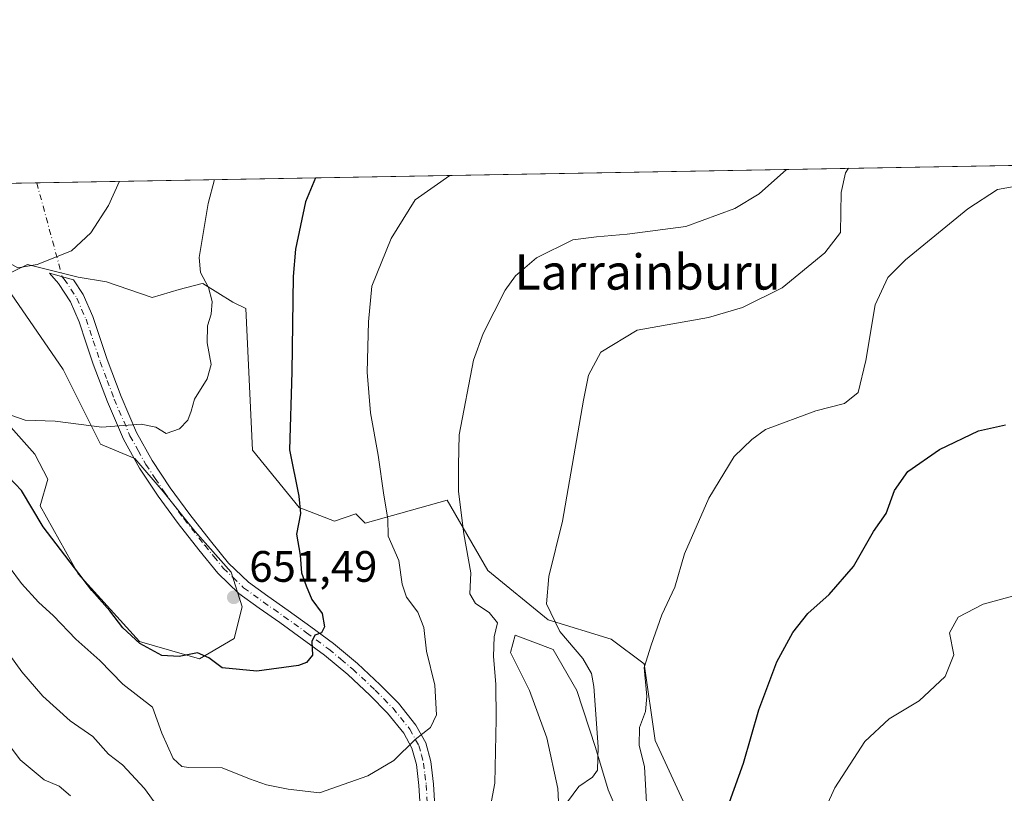
# Model space of a CAD drawing. Units: metres. Extents: x 621052 to 624514, y 4731806 to 4734180.
# Drawn here: x 622374 to 622598, y 4734004 to 4734180 of the extents above; entities that cross this region are included whole.
import ezdxf
from ezdxf.enums import TextEntityAlignment as Align

# ---------------------------------------------------------------- set-up
doc = ezdxf.new("R2010")
doc.units = ezdxf.units.M
doc.header["$MEASUREMENT"] = 0
doc.linetypes.add('DGN Style 4', pattern=[2.6384748266838614, 1.318413404963828, -0.6592067024819142, 0.001648016756204785, -0.6592067024819142])
for name, color, linetype, lineweight in [('Camino Cxs', 7, 'Continuous', 0), ('Camino eje', 30, 'DGN Style 4', 13), ('Camino eje virtual', 6, 'DGN Style 4', 0), ('Comarca CxS', 21, 'Continuous', 0), ('Comunidad Autónoma CxS', 142, 'Continuous', 0), ('Cultivos herbáceos CxS', 92, 'Continuous', 0), ('Curva de nivel maestra', 30, 'Continuous', 30), ('Curva de nivel normal', 30, 'Continuous', 0), ('Entidad de ámbito territorial CxS', 92, 'Continuous', 0), ('Matorral CxS', 135, 'Continuous', 0), ('Municipio CxS', 4, 'Continuous', 0), ('Provincia CxS', 1, 'Continuous', 0), ('Punto de cota en terreno', 7, 'Continuous', 0), ('Rótulo de punto de cota en terreno', 7, 'Continuous', 0), ('Texto cartográfico', 7, 'Continuous', 0)]:
    doc.layers.add(name, color=color, linetype=linetype, lineweight=lineweight)
doc.styles.add('Style-Arial', font='txt')

# ---------------------------------------------------------------- blocks, each defined once
blk = doc.blocks.new('*U12')
at = {"layer": 'Matorral CxS', "color": 135, "linetype": 'Continuous', "lineweight": 0}
for points in [[(622513.4093000004, 4733992.371900001, 633.2871000000014), (622508.0225000001, 4734004.9419, 634.3073000000004), (622505.1497, 4734014.638699999, 635.5151999999945), (622500.8403000003, 4734027.567700001, 637.2820000000065), (622495.4534999998, 4734036.9055, 637.1346000000049), (622486.8343000002, 4734040.137700001, 639.0647000000026), (622485.7566999998, 4734036.187100001, 639.5313000000025), (622490.0661000004, 4734027.5679, 638.4958999999944), (622494.0164999999, 4734016.793500001, 637.5206000000035), (622496.5301000001, 4734005.301100001, 636.3478999999934), (622497.2481000006, 4733992.012900001, 635.3089000000036)], [(622365.3810999999, 4734094.9057, 655.5703999999969), (622377.5367000002, 4734081.319700001, 654.1413999999932), (622380.4675000003, 4734075.6535, 653.1573000000062), (622378.7342999997, 4734069.588099999, 651.3638000000064), (622387.3532999996, 4734054.144900001, 650.495299999995), (622401.3592999997, 4734038.701500001, 650.5244999999995), (622415.0065000001, 4734034.7511, 650.3607000000047), (622422.9077000003, 4734039.4199, 651.3438000000025), (622424.7034999998, 4734046.602700001, 651.7888999999996), (622422.1897, 4734054.503699999, 652.233699999997), (622413.9297000002, 4734063.8413, 653.3236999999936), (622406.7471000003, 4734072.8201, 654.0950000000012), (622400.2829, 4734080.3619, 654.7626000000018), (622392.4892999995, 4734083.593499999, 655.1425000000017), (622383.9731000002, 4734100.626700001, 657.1174000000028), (622369.6168999998, 4734121.508500001, 659.7060999999958), (622375.8624999998, 4734124.536499999, 660.7921999999963), (622387.3551000003, 4734121.6633, 659.9106000000029), (622393.8192999996, 4734120.585700001, 659.3021000000008), (622404.2345000004, 4734116.9943, 657.7084999999934), (622410.3399, 4734118.790100001, 656.9229999999952), (622415.2753, 4734120.106100001, 655.7829000000056), (622415.7269000001, 4734120.226500001, 655.6521999999968), (622422.5503000002, 4734115.9167, 653.8466000000044), (622425.5296999998, 4734114.501499999, 653.0408000000025), (622427.0613000002, 4734082.2963, 652.3194999999978), (622437.6551000001, 4734069.203299999, 650.5344000000041), (622445.7560999999, 4734066.086300001, 648.382500000007), (622450.6070999998, 4734067.746900001, 647.1073000000034), (622452.7166999998, 4734065.6369, 646.8000999999931), (622471.3640999999, 4734070.8673, 641.4091999999946), (622480.6517000003, 4734054.862700001, 639.0298000000039), (622494.3602999998, 4734043.640900001, 635.9496999999974), (622508.6930999998, 4734039.276500001, 632.4063000000025), (622516.1699000001, 4734033.6647, 630.6168999999937), (622518.6624999996, 4734016.207699999, 629.6891000000032), (622534.2405000003, 4733982.5405, 625.3133999999991)]]:
    blk.add_polyline3d(points, dxfattribs=at)
blk = doc.blocks.new('5PATER')
at = {"layer": 'Punto de cota en terreno', "linetype": 'Continuous', "lineweight": 0}
h = blk.add_hatch(color=51, dxfattribs=at)
edge = h.paths.add_edge_path()
edge.add_ellipse((0, 0), major_axis=(-0.1095731443231308, -0.1110710700762829), ratio=0.9994222409660322, start_angle=0, end_angle=360)

msp = doc.modelspace()

# ---------------------------------------------------------------- linework, layer by layer
at = {"layer": 'Camino Cxs', "color": 7, "linetype": 'Continuous', "lineweight": 0}
msp.add_polyline3d([(622465.1901000004, 4734001.200099999, 643.0369999999966), (622464.9301000005, 4734005.970100001, 643.7736000000004), (622464.3501000004, 4734010.7401, 644.5316000000021), (622463.3501000004, 4734014.420100001, 645.1389000000054), (622461.4700999996, 4734017.840100001, 645.7646999999997), (622457.7901, 4734022.4301, 646.4508999999962), (622453.7901, 4734026.4801, 647.2621000000072), (622448.7500999998, 4734031.190099999, 648.7370999999986), (622443.4301000005, 4734035.640100001, 649.9281999999948), (622438.3601000002, 4734039.360099999, 650.5794000000024), (622433.2500999998, 4734043.0601, 651.1316999999982), (622428.5900999998, 4734046.340100001, 651.5048999999999), (622423.9700999996, 4734049.6501, 651.8399999999965), (622419.1501000002, 4734054.3101, 652.2250000000058), (622414.8800999997, 4734059.5701, 652.7249000000012), (622410.1401000004, 4734065.600099999, 653.3828999999969), (622405.6001000004, 4734071.800100001, 653.874800000005), (622401.3601000002, 4734078.140100001, 654.4379999999946), (622397.6700999998, 4734084.790100001, 655.0614999999962), (622394.0401, 4734093.2301, 656.1714000000065), (622390.8201000001, 4734101.8101, 657.0146999999997), (622389.2301000003, 4734106.640100001, 657.743100000007), (622387.6201, 4734111.4801, 658.4986999999965), (622385.6101000002, 4734116.040100001, 659.0687999999936), (622382.8800999997, 4734120.1801, 659.6576999999961), (622380.8957000002, 4734122.517899999, 660.0657000000066), (622386.3563000001, 4734120.996099999, 659.6429999999964), (622388.5601000005, 4734117.6501, 659.178700000004), (622390.7401000002, 4734112.6801, 658.486699999994), (622392.4101, 4734107.700099999, 657.7035000000033), (622393.9801000003, 4734102.920100001, 657.0804000000062), (622397.1401000004, 4734094.4801, 656.196299999996), (622400.6700999998, 4734086.270099999, 655.2200000000012), (622404.2200999996, 4734079.890100001, 654.6211999999941), (622408.3400999998, 4734073.720100001, 654.0421999999963), (622412.8101000005, 4734067.620100001, 653.5476000000053), (622417.5000999998, 4734061.6601, 652.789499999999), (622421.6201, 4734056.5701, 652.2228000000032), (622426.1201, 4734052.2301, 651.8279999999941), (622430.5301000001, 4734049.0701, 651.4217999999964), (622435.1901000004, 4734045.780099999, 650.9873999999982), (622440.3300999999, 4734042.0601, 650.5524000000005), (622445.4901000002, 4734038.270099999, 649.7988999999943), (622450.9700999996, 4734033.700099999, 648.5715999999958), (622456.1300999997, 4734028.880100001, 647.1635999999999), (622460.2901, 4734024.6601, 646.3660999999993), (622464.2600999996, 4734019.710100001, 645.6524999999965), (622466.4700999996, 4734015.690099999, 645.0620000000055), (622467.6501000002, 4734011.380100001, 644.3537000000069), (622468.2600999996, 4734006.2601, 643.5390000000043), (622468.5301000001, 4734001.290100001, 642.7828000000009)], dxfattribs=at)
msp.add_polyline3d([(622465.1901000004, 4734001.200099999, 643.0369999999966), (622464.9301000005, 4734005.970100001, 643.7736000000004), (622464.3501000004, 4734010.7401, 644.5316000000021), (622463.3501000004, 4734014.420100001, 645.1389000000054), (622461.4700999996, 4734017.840100001, 645.7646999999997), (622457.7901, 4734022.4301, 646.4508999999962), (622453.7901, 4734026.4801, 647.2621000000072), (622448.7500999998, 4734031.190099999, 648.7370999999986), (622443.4301000005, 4734035.640100001, 649.9281999999948), (622438.3601000002, 4734039.360099999, 650.5794000000024), (622433.2500999998, 4734043.0601, 651.1316999999982), (622428.5900999998, 4734046.340100001, 651.5048999999999), (622423.9700999996, 4734049.6501, 651.8399999999965), (622419.1501000002, 4734054.3101, 652.2250000000058), (622414.8800999997, 4734059.5701, 652.7249000000012), (622410.1401000004, 4734065.600099999, 653.3828999999969), (622405.6001000004, 4734071.800100001, 653.874800000005), (622401.3601000002, 4734078.140100001, 654.4379999999946), (622397.6700999998, 4734084.790100001, 655.0614999999962), (622394.0401, 4734093.2301, 656.1714000000065), (622390.8201000001, 4734101.8101, 657.0146999999997), (622389.2301000003, 4734106.640100001, 657.743100000007), (622387.6201, 4734111.4801, 658.4986999999965), (622385.6101000002, 4734116.040100001, 659.0687999999936), (622382.8800999997, 4734120.1801, 659.6576999999961), (622380.8957000002, 4734122.517899999, 660.0657000000066), (622386.3563000001, 4734120.996099999, 659.6429999999964), (622388.5601000005, 4734117.6501, 659.178700000004), (622390.7401000002, 4734112.6801, 658.486699999994), (622392.4101, 4734107.700099999, 657.7035000000033), (622393.9801000003, 4734102.920100001, 657.0804000000062), (622397.1401000004, 4734094.4801, 656.196299999996), (622400.6700999998, 4734086.270099999, 655.2200000000012), (622404.2200999996, 4734079.890100001, 654.6211999999941), (622408.3400999998, 4734073.720100001, 654.0421999999963), (622412.8101000005, 4734067.620100001, 653.5476000000053), (622417.5000999998, 4734061.6601, 652.789499999999), (622421.6201, 4734056.5701, 652.2228000000032), (622426.1201, 4734052.2301, 651.8279999999941), (622430.5301000001, 4734049.0701, 651.4217999999964), (622435.1901000004, 4734045.780099999, 650.9873999999982), (622440.3300999999, 4734042.0601, 650.5524000000005), (622445.4901000002, 4734038.270099999, 649.7988999999943), (622450.9700999996, 4734033.700099999, 648.5715999999958), (622456.1300999997, 4734028.880100001, 647.1635999999999), (622460.2901, 4734024.6601, 646.3660999999993), (622464.2600999996, 4734019.710100001, 645.6524999999965), (622466.4700999996, 4734015.690099999, 645.0620000000055), (622467.6501000002, 4734011.380100001, 644.3537000000069), (622468.2600999996, 4734006.2601, 643.5390000000043), (622468.5301000001, 4734001.290100001, 642.7828000000009)], dxfattribs=at)
at = {"layer": 'Camino eje', "color": 30, "linetype": 'DGN Style 4', "lineweight": 13}
msp.add_polyline3d([(622383.7729000002, 4734121.7161, 659.8310000000056), (622384.2251000004, 4734121.1851, 659.744399999996), (622387.0850999998, 4734116.845100001, 659.1420000000071), (622388.1750999996, 4734114.360099999, 658.8181000000042), (622389.1801000005, 4734112.0801, 658.4927000000025), (622390.0151000004, 4734109.590100001, 658.1083999999975), (622390.8201000001, 4734107.170100001, 657.7290000000066), (622392.4001000002, 4734102.3651, 657.0489999999991), (622393.9801000003, 4734098.145099999, 656.6239999999962), (622395.5900999998, 4734093.8551, 656.1803999999975), (622399.1700999998, 4734085.530099999, 655.1451999999991), (622401.0151000004, 4734082.2051, 654.8141999999935), (622402.7901, 4734079.015100001, 654.545100000003), (622404.9101, 4734075.845100001, 654.2381000000023), (622406.9700999996, 4734072.7601, 653.9606000000058), (622411.4751000004, 4734066.610099999, 653.4719000000041), (622416.1901000004, 4734060.6151, 652.7642999999953), (622418.2500999998, 4734058.0701, 652.4863000000041), (622420.3850999996, 4734055.440099999, 652.2323000000034), (622422.6350999996, 4734053.270099999, 652.0580999999949), (622425.0450999998, 4734050.940099999, 651.8383999999933), (622429.5601000005, 4734047.7051, 651.4663), (622431.8901000004, 4734046.065099999, 651.2741999999998), (622434.2200999996, 4734044.420100001, 651.0611000000063), (622439.3450999996, 4734040.710100001, 650.5605999999971), (622444.4600999998, 4734036.9551, 649.8711000000039), (622447.2001, 4734034.670100001, 649.3730999999971), (622449.8601000002, 4734032.4451, 648.7053000000016), (622454.9600999998, 4734027.6801, 647.2237000000023), (622456.9600999998, 4734025.655099999, 646.780700000003), (622459.0401, 4734023.545100001, 646.4159000000072), (622462.8651000002, 4734018.7751, 645.6987999999983), (622464.9101, 4734015.0551, 645.0997000000061), (622465.5000999998, 4734012.9001, 644.758600000001), (622466.0000999998, 4734011.0601, 644.4505000000064), (622466.3051000005, 4734008.5001, 644.0504999999976), (622466.5950999996, 4734006.1151, 643.6766000000061), (622466.8601000002, 4734001.245100001, 642.9213000000018)], dxfattribs=at)
at = {"layer": 'Camino eje virtual', "color": 6, "linetype": 'DGN Style 4', "lineweight": 0, "extrusion": (0.0270393462246095, -0.09933275844652945, 0.9946868235053429), "elevation": -452768.1933603687, "flags": 128}
msp.add_lwpolyline([(1843961.551037831, 4381126.854664), (1843961.551037831, 4381104.561679753)], dxfattribs=at)
at = {"layer": 'Comarca CxS', "color": 21, "linetype": 'Continuous', "lineweight": 0, "flags": 128}
msp.add_lwpolyline([(621438.9500163527, 4731812.310447684), (621092.7400009175, 4731806.149982655), (621052.2000009158, 4734119.509982632), (621054.0766385758, 4734119.54339221), (623882.3299611444, 4734169.894482264), (624462.320000942, 4734180.219982633), (624475.9261999987, 4733425.0317), (624488.364099999, 4732734.692299999), (624494.7407999989, 4732380.7659), (624504.0000009415, 4731866.849982656), (624306.4700000006, 4731863.335200001), (622548.5143398338, 4731832.054048125)], close=True, dxfattribs=at)
at = {"layer": 'Comunidad Autónoma CxS', "color": 142, "linetype": 'Continuous', "lineweight": 0, "flags": 128}
msp.add_lwpolyline([(621438.9500163527, 4731812.310447684), (621092.7400009175, 4731806.149982655), (621052.2000009158, 4734119.509982632), (621054.0766385758, 4734119.54339221), (623882.3299611444, 4734169.894482264), (624462.320000942, 4734180.219982633), (624475.9261999987, 4733425.0317), (624488.364099999, 4732734.692299999), (624494.7407999989, 4732380.7659), (624504.0000009415, 4731866.849982656), (624306.4700000006, 4731863.335200001), (622548.5143398338, 4731832.054048125)], close=True, dxfattribs=at)
at = {"layer": 'Cultivos herbáceos CxS', "color": 92, "linetype": 'Continuous', "lineweight": 0, "extrusion": (0.1140869632868529, 0.002031094713964482, 0.9934686907307383), "elevation": 81278.7204543311, "flags": 128}
msp.add_lwpolyline([(4722314.587594488, -701857.8637014242), (4722314.587594489, -702119.1343653667)], dxfattribs=at)
at = {"layer": 'Cultivos herbáceos CxS', "color": 92, "linetype": 'Continuous', "lineweight": 0, "extrusion": (-0.09304505116579682, -0.001656426644255545, 0.9956605218167117), "elevation": -65091.47988441819, "flags": 128}
msp.add_lwpolyline([(-4722315.028468397, 703450.445958977), (-4722315.028468396, 703540.7782025919)], dxfattribs=at)
at = {"layer": 'Cultivos herbáceos CxS', "color": 92, "linetype": 'Continuous', "lineweight": 0}
for points in [[(622288.0226999996, 4734141.5112, 653.9369000000006), (622637.4716999996, 4734147.7324, 632.5308999999979), (622637.8183000004, 4734144.959100001, 631.9553000000016), (622639.2477000002, 4734122.792300001, 628.6100000000006), (622637.1023000004, 4734104.915100001, 625.5215999999928), (622625.2011000002, 4734090.874299999, 625.3546999999963), (622636.4177000001, 4734082.769099999, 622.2265000000043), (622648.8809000002, 4734085.2631, 623.7863999999972), (622658.2275, 4734070.299900001, 621.7897999999988), (622679.1179000001, 4734058.9967, 621.1986000000034), (622686.1926999995, 4734054.063899999, 620.9465999999958), (622701.1886999998, 4734050.729699999, 621.1796000000032), (622717.2956999998, 4734052.396500001, 621.9354000000021), (622723.0040999996, 4734055.6601, 621.6840999999986), (622728.9589000001, 4734059.0647, 621.0528000000049), (622737.6662999997, 4734058.2959, 619.4146999999939), (622734.8929000003, 4734052.049100001, 619.9655999999959), (622735.2408999996, 4734037.036900001, 618.7917000000016), (622731.7512999997, 4734030.0573, 617.8902999999991), (622726.0499, 4734021.062100001, 615.5926000000036), (622715.2934999998, 4734005.346100001, 612.7609999999986), (622708.6744999997, 4733995.4209, 611.3423000000039)], [(622534.2405000003, 4733982.5405, 625.3133999999991), (622518.6624999996, 4734016.207699999, 629.6891000000032), (622516.1699000001, 4734033.6647, 630.6168999999937), (622508.6930999998, 4734039.276500001, 632.4063000000025), (622494.3602999998, 4734043.640900001, 635.9496999999974), (622480.6517000003, 4734054.862700001, 639.0298000000039), (622471.3640999999, 4734070.8673, 641.4091999999946), (622452.7166999998, 4734065.6369, 646.8000999999931), (622450.6070999998, 4734067.746900001, 647.1073000000034), (622445.7560999999, 4734066.086300001, 648.382500000007), (622437.6551000001, 4734069.203299999, 650.5344000000041), (622427.0613000002, 4734082.2963, 652.3194999999978), (622425.5296999998, 4734114.501499999, 653.0408000000025), (622422.5503000002, 4734115.9167, 653.8466000000044), (622415.7269000001, 4734120.226500001, 655.6521999999968), (622415.2753, 4734120.106100001, 655.7829000000056), (622410.3399, 4734118.790100001, 656.9229999999952), (622404.2345000004, 4734116.9943, 657.7084999999934), (622393.8192999996, 4734120.585700001, 659.3021000000008), (622387.3551000003, 4734121.6633, 659.9106000000029), (622375.8624999998, 4734124.536499999, 660.7921999999963), (622369.6168999998, 4734121.508500001, 659.7060999999958), (622383.9731000002, 4734100.626700001, 657.1174000000028), (622392.4892999995, 4734083.593499999, 655.1425000000017), (622400.2829, 4734080.3619, 654.7626000000018), (622406.7471000003, 4734072.8201, 654.0950000000012), (622413.9297000002, 4734063.8413, 653.3236999999936), (622422.1897, 4734054.503699999, 652.233699999997), (622424.7034999998, 4734046.602700001, 651.7888999999996), (622422.9077000003, 4734039.4199, 651.3438000000025), (622415.0065000001, 4734034.7511, 650.3607000000047), (622401.3592999997, 4734038.701500001, 650.5244999999995), (622387.3532999996, 4734054.144900001, 650.495299999995), (622378.7342999997, 4734069.588099999, 651.3638000000064), (622380.4675000003, 4734075.6535, 653.1573000000062), (622377.5367000002, 4734081.319700001, 654.1413999999932), (622365.3810999999, 4734094.9057, 655.5703999999969)], [(622365.3810999999, 4734094.9057, 655.5703999999969), (622377.5367000002, 4734081.319700001, 654.1413999999932), (622380.4675000003, 4734075.6535, 653.1573000000062), (622378.7342999997, 4734069.588099999, 651.3638000000064), (622387.3532999996, 4734054.144900001, 650.495299999995), (622401.3592999997, 4734038.701500001, 650.5244999999995), (622415.0065000001, 4734034.7511, 650.3607000000047), (622422.9077000003, 4734039.4199, 651.3438000000025), (622424.7034999998, 4734046.602700001, 651.7888999999996), (622422.1897, 4734054.503699999, 652.233699999997), (622413.9297000002, 4734063.8413, 653.3236999999936), (622406.7471000003, 4734072.8201, 654.0950000000012), (622400.2829, 4734080.3619, 654.7626000000018), (622392.4892999995, 4734083.593499999, 655.1425000000017), (622383.9731000002, 4734100.626700001, 657.1174000000028), (622369.6168999998, 4734121.508500001, 659.7060999999958), (622375.8624999998, 4734124.536499999, 660.7921999999963), (622387.3551000003, 4734121.6633, 659.9106000000029), (622393.8192999996, 4734120.585700001, 659.3021000000008), (622404.2345000004, 4734116.9943, 657.7084999999934), (622410.3399, 4734118.790100001, 656.9229999999952), (622415.2753, 4734120.106100001, 655.7829000000056), (622415.7269000001, 4734120.226500001, 655.6521999999968), (622422.5503000002, 4734115.9167, 653.8466000000044), (622425.5296999998, 4734114.501499999, 653.0408000000025), (622427.0613000002, 4734082.2963, 652.3194999999978), (622437.6551000001, 4734069.203299999, 650.5344000000041), (622445.7560999999, 4734066.086300001, 648.382500000007), (622450.6070999998, 4734067.746900001, 647.1073000000034), (622452.7166999998, 4734065.6369, 646.8000999999931), (622471.3640999999, 4734070.8673, 641.4091999999946), (622480.6517000003, 4734054.862700001, 639.0298000000039), (622494.3602999998, 4734043.640900001, 635.9496999999974), (622508.6930999998, 4734039.276500001, 632.4063000000025), (622516.1699000001, 4734033.6647, 630.6168999999937), (622518.6624999996, 4734016.207699999, 629.6891000000032), (622534.2405000003, 4733982.5405, 625.3133999999991)], [(622497.2481000006, 4733992.012900001, 635.3089000000036), (622496.5301000001, 4734005.301100001, 636.3478999999934), (622494.0164999999, 4734016.793500001, 637.5206000000035), (622490.0661000004, 4734027.5679, 638.4958999999944), (622485.7566999998, 4734036.187100001, 639.5313000000025), (622486.8343000002, 4734040.137700001, 639.0647000000026), (622495.4534999998, 4734036.9055, 637.1346000000049), (622500.8403000003, 4734027.567700001, 637.2820000000065), (622505.1497, 4734014.638699999, 635.5151999999945), (622508.0225000001, 4734004.9419, 634.3073000000004), (622513.4093000004, 4733992.371900001, 633.2871000000014)], [(622513.4093000004, 4733992.371900001, 633.2871000000014), (622508.0225000001, 4734004.9419, 634.3073000000004), (622505.1497, 4734014.638699999, 635.5151999999945), (622500.8403000003, 4734027.567700001, 637.2820000000065), (622495.4534999998, 4734036.9055, 637.1346000000049), (622486.8343000002, 4734040.137700001, 639.0647000000026), (622485.7566999998, 4734036.187100001, 639.5313000000025), (622490.0661000004, 4734027.5679, 638.4958999999944), (622494.0164999999, 4734016.793500001, 637.5206000000035), (622496.5301000001, 4734005.301100001, 636.3478999999934), (622497.2481000006, 4733992.012900001, 635.3089000000036)]]:
    msp.add_polyline3d(points, dxfattribs=at)
at = {"layer": 'Curva de nivel maestra', "color": 30, "linetype": 'Continuous', "lineweight": 30, "flags": 128}
for points, elevation in [([(622441.4084999999, 4734144.241900001), (622439.1500000004, 4734138.770099999), (622436.8499999996, 4734127.9801), (622436.3300000001, 4734121.7501), (622436.04, 4734100.110099999), (622435.5, 4734082.3201), (622437.6399999997, 4734071.8201), (622437.9800000006, 4734067.8301), (622437.0999999996, 4734063.1801), (622437.8700000001, 4734058.380100001), (622438.2199999997, 4734054.3201), (622439.2599999999, 4734051.360099999), (622440.5599999996, 4734048.2501), (622442.9500000002, 4734045.0601), (622443.4600000001, 4734042.0601), (622442.7699999996, 4734040.720100001), (622441.2199999997, 4734040.1501), (622440.5499999998, 4734038.690099999), (622440.7300000006, 4734035.620100001), (622439.3300000001, 4734033.920100001), (622437.5300000003, 4734033.2401), (622428.0199999996, 4734031.9901), (622420.1299999999, 4734032.700099999), (622417.1600000003, 4734035.040100001), (622414.5599999996, 4734036.130100001), (622410.3499999996, 4734035.340100001), (622406.4400000004, 4734035.5601), (622401.4199999999, 4734038.290100001), (622397.5599999996, 4734041.850099999), (622394.5599999996, 4734045.6801), (622390.5, 4734050.3201), (622379.4400000004, 4734064.8201), (622374.5, 4734073.050100001), (622370.1699999999, 4734077.630100001)], 650), ([(622534.5700000003, 4733999.220100001), (622538.7800000003, 4734011.0601), (622542.29, 4734023.1601), (622546.4000000004, 4734034.120100001), (622550.0300000003, 4734040.790100001), (622553.4500000002, 4734045.120100001), (622558.3200000003, 4734049.450099999), (622563.8300000001, 4734055.780099999), (622568.4000000004, 4734063.780099999), (622571.2800000003, 4734067.850099999), (622573.1399999997, 4734073.0701), (622576.2100000001, 4734077.420100001), (622583.4100000003, 4734082.4301), (622592.2800000003, 4734086.630100001), (622598.3899999997, 4734088.050100001)], 625)]:
    msp.add_lwpolyline(points, dxfattribs=dict(at, elevation=elevation))
at = {"layer": 'Curva de nivel normal', "color": 30, "linetype": 'Continuous', "lineweight": 0, "flags": 128}
for points, elevation in [([(622548.6176000005, 4734146.150599999), (622542.3300000001, 4734140.600099999), (622536.8300000001, 4734137.220100001), (622525.6799999997, 4734133.170100001), (622512.3399999999, 4734131.4301), (622505.3200000003, 4734130.790100001), (622499.9299999997, 4734130.100099999), (622491.6600000003, 4734126.0001), (622486.9100000003, 4734121.9001), (622484.5800000001, 4734118.6801), (622479.5700000003, 4734108.790100001), (622477.3899999997, 4734102.710100001), (622474.0899999999, 4734085.780099999), (622473.9600000001, 4734078.880100001), (622473.9600000001, 4734072.860099999), (622475.1399999997, 4734063.2401), (622476.7800000003, 4734054.360099999), (622476.54, 4734049.5701), (622477.7800000003, 4734047.370100001), (622480.9299999997, 4734045.3101), (622482.7800000003, 4734042.960100001), (622482.0800000001, 4734039.790100001), (622481.8899999997, 4734035.3301), (622482.4600000001, 4734029.020099999), (622482.5, 4734021.020099999), (622482.2300000006, 4734006.450099999), (622481.4500000002, 4734002.5001)], 640), ([(622498.7800000003, 4734002.210100001), (622501.3399999999, 4734005.7601), (622504.4500000002, 4734007.840100001), (622505.5899999999, 4734009.440099999), (622505.7599999999, 4734014.780099999), (622504.7699999996, 4734028.4801), (622504.2000000002, 4734031.4101), (622502.2300000006, 4734034.890100001), (622497.0099999999, 4734041.030099999), (622493.9800000006, 4734047.3201), (622494.5, 4734053.5001), (622497.5800000001, 4734066.110099999), (622502.3499999996, 4734093.670100001), (622503.5300000003, 4734099.300100001), (622506.3399999999, 4734104.600099999), (622514.6200000001, 4734109.5801), (622530.8499999996, 4734112.4801), (622538.5800000001, 4734114.720100001), (622547.5599999996, 4734119.170100001), (622557.3300000001, 4734127.170100001), (622560.8499999996, 4734131.770099999), (622561.04, 4734140.9301), (622562.0099999999, 4734145.340100001), (622562.6869000001, 4734146.4011)], 635), ([(622344.6063000001, 4734142.5187), (622352.5599999996, 4734137.2301), (622361.2800000003, 4734132.210100001), (622369.5300000003, 4734126.020099999), (622373.6500000004, 4734123.7401), (622378.0899999999, 4734124.4801), (622385.8499999996, 4734127.610099999), (622390.2400000002, 4734131.7301), (622394.2699999996, 4734137.970100001), (622396.7614000002, 4734143.4472)], 660), ([(622369.1799999997, 4734091.210100001), (622375.3200000003, 4734089.0801), (622382.1900000004, 4734088.870100001), (622392.7400000002, 4734087.460100001), (622401.6900000004, 4734088.1501), (622405.0599999996, 4734087.530099999), (622407.4500000002, 4734086.040100001), (622410.4800000006, 4734087.140100001), (622412.3600000005, 4734089.110099999), (622413.1399999997, 4734091.140100001), (622413.8899999997, 4734093.880100001), (622416.7800000003, 4734098.470100001), (622417.6200000001, 4734101.780099999), (622416.7599999999, 4734106.720100001), (622416.8499999996, 4734110.5601), (622417.6799999997, 4734113.220100001), (622417.8799999999, 4734116.120100001), (622417.0199999996, 4734119.280099999), (622415.2599999999, 4734122.7301), (622414.9000000004, 4734126.120100001), (622416.9500000002, 4734138.370100001), (622418.4164000005, 4734143.832699999)], 655), ([(622471.9818000002, 4734144.7862), (622464.0800000001, 4734139.210100001), (622458.5800000001, 4734130.440099999), (622454.25, 4734119.5801), (622453.4699999997, 4734111.460100001), (622453.1399999997, 4734100.020099999), (622453.9000000004, 4734090.7601), (622455.6699999999, 4734081.110099999), (622456.9500000002, 4734071.9901), (622457.8399999999, 4734066.630100001), (622457.9000000004, 4734062.6601), (622460.3799999999, 4734057.140100001), (622461.1200000001, 4734051.790100001), (622462.0999999996, 4734048.800100001), (622464.7100000001, 4734045.380100001), (622466.04, 4734041.940099999), (622466.6900000004, 4734036.5601), (622468.5800000001, 4734028.7501), (622468.9500000002, 4734022.030099999), (622467.5499999998, 4734019.120100001), (622464.0599999996, 4734016.440099999), (622459.2300000006, 4734011.6801), (622453.3399999999, 4734008.120100001), (622442.3399999999, 4734004.270099999), (622435.1600000003, 4734005.140100001), (622430.2599999999, 4734006.100099999), (622426.4000000004, 4734007.5001), (622420.1799999997, 4734009.960100001), (622412.5999999996, 4734010.030099999), (622411, 4734010.280099999), (622408.9699999997, 4734012.0701), (622406.4299999997, 4734017.860099999), (622404.3399999999, 4734023.770099999), (622397.5599999996, 4734029.0001), (622392.2999999998, 4734034.4001), (622386.8499999996, 4734039.280099999), (622381.7800000003, 4734044.600099999), (622378.3600000005, 4734047.670100001), (622374.4800000006, 4734051.960100001), (622371.6600000003, 4734055.7501)], 645), ([(622516.75, 4734002.020099999), (622516.29, 4734010.2501), (622515.0199999996, 4734015.0701), (622515.1399999997, 4734019.120100001), (622516.5300000003, 4734022.790100001), (622516.7800000003, 4734026.210100001), (622516.2000000002, 4734032.8201), (622517.8200000003, 4734037.880100001), (622520.2100000001, 4734044.790100001), (622523.1799999997, 4734051.120100001), (622525.3600000005, 4734058.640100001), (622530.9000000004, 4734071.350099999), (622536.6799999997, 4734080.8201), (622540.7000000002, 4734084.670100001), (622543.79, 4734086.9901), (622555.2800000003, 4734091.1801), (622561.79, 4734092.850099999), (622564.8700000001, 4734095.350099999), (622566.6600000003, 4734102.6801), (622568.7699999996, 4734115.340100001), (622571.6299999999, 4734121.550100001), (622575.6299999999, 4734125.610099999), (622589.8600000005, 4734137.190099999), (622596.5700000003, 4734141.5601), (622603.7800000003, 4734142.840100001)], 630), ([(622555.29, 4733995.970100001), (622559.6100000005, 4734005.460100001), (622566.3799999999, 4734015.960100001), (622571.9299999997, 4734021.100099999), (622578.7999999998, 4734025.190099999), (622584.6900000004, 4734030.790100001), (622586.6600000003, 4734035.720100001), (622585.6699999999, 4734040.710100001), (622587.6500000004, 4734044.2501), (622593.3300000001, 4734047.190099999), (622600, 4734049.050100001)], 620), ([(622410.9000000004, 4733993.670100001), (622402.5, 4734005.2601), (622397.4800000006, 4734010.6801), (622394.29, 4734013.0801), (622390.7199999997, 4734017.0701), (622385.5899999999, 4734020.640100001), (622379.3300000001, 4734026.3101), (622374.5300000003, 4734031.850099999), (622371.8399999999, 4734035.610099999)], 640), ([(622370.4199999999, 4734016.890100001), (622374.1699999999, 4734011.7601), (622379.6799999997, 4734007.280099999), (622383.0899999999, 4734005.8301), (622385.6799999997, 4734003.600099999)], 635)]:
    msp.add_lwpolyline(points, dxfattribs=dict(at, elevation=elevation))
at = {"layer": 'Entidad de ámbito territorial CxS', "color": 92, "linetype": 'Continuous', "lineweight": 0, "flags": 128}
msp.add_lwpolyline([(621054.0766385758, 4734119.54339221), (623882.3299611444, 4734169.894482264)], dxfattribs=at)
at = {"layer": 'Matorral CxS', "color": 135, "linetype": 'Continuous', "lineweight": 0}
for points in [[(622365.3810999999, 4734094.9057, 655.5703999999969), (622377.5367000002, 4734081.319700001, 654.1413999999932), (622380.4675000003, 4734075.6535, 653.1573000000062), (622378.7342999997, 4734069.588099999, 651.3638000000064), (622387.3532999996, 4734054.144900001, 650.495299999995), (622401.3592999997, 4734038.701500001, 650.5244999999995), (622415.0065000001, 4734034.7511, 650.3607000000047), (622422.9077000003, 4734039.4199, 651.3438000000025), (622424.7034999998, 4734046.602700001, 651.7888999999996), (622422.1897, 4734054.503699999, 652.233699999997), (622413.9297000002, 4734063.8413, 653.3236999999936), (622406.7471000003, 4734072.8201, 654.0950000000012), (622400.2829, 4734080.3619, 654.7626000000018), (622392.4892999995, 4734083.593499999, 655.1425000000017), (622383.9731000002, 4734100.626700001, 657.1174000000028), (622369.6168999998, 4734121.508500001, 659.7060999999958), (622375.8624999998, 4734124.536499999, 660.7921999999963), (622387.3551000003, 4734121.6633, 659.9106000000029), (622393.8192999996, 4734120.585700001, 659.3021000000008), (622404.2345000004, 4734116.9943, 657.7084999999934), (622410.3399, 4734118.790100001, 656.9229999999952), (622415.2753, 4734120.106100001, 655.7829000000056), (622415.7269000001, 4734120.226500001, 655.6521999999968), (622422.5503000002, 4734115.9167, 653.8466000000044), (622425.5296999998, 4734114.501499999, 653.0408000000025), (622427.0613000002, 4734082.2963, 652.3194999999978), (622437.6551000001, 4734069.203299999, 650.5344000000041), (622445.7560999999, 4734066.086300001, 648.382500000007), (622450.6070999998, 4734067.746900001, 647.1073000000034), (622452.7166999998, 4734065.6369, 646.8000999999931), (622471.3640999999, 4734070.8673, 641.4091999999946), (622480.6517000003, 4734054.862700001, 639.0298000000039), (622494.3602999998, 4734043.640900001, 635.9496999999974), (622508.6930999998, 4734039.276500001, 632.4063000000025), (622516.1699000001, 4734033.6647, 630.6168999999937), (622518.6624999996, 4734016.207699999, 629.6891000000032), (622534.2405000003, 4733982.5405, 625.3133999999991)], [(622513.4093000004, 4733992.371900001, 633.2871000000014), (622508.0225000001, 4734004.9419, 634.3073000000004), (622505.1497, 4734014.638699999, 635.5151999999945), (622500.8403000003, 4734027.567700001, 637.2820000000065), (622495.4534999998, 4734036.9055, 637.1346000000049), (622486.8343000002, 4734040.137700001, 639.0647000000026), (622485.7566999998, 4734036.187100001, 639.5313000000025), (622490.0661000004, 4734027.5679, 638.4958999999944), (622494.0164999999, 4734016.793500001, 637.5206000000035), (622496.5301000001, 4734005.301100001, 636.3478999999934), (622497.2481000006, 4733992.012900001, 635.3089000000036)]]:
    msp.add_polyline3d(points, dxfattribs=at)
at = {"layer": 'Municipio CxS', "color": 4, "linetype": 'Continuous', "lineweight": 0, "flags": 128}
msp.add_lwpolyline([(621438.9500163527, 4731812.310447684), (621092.7400009175, 4731806.149982655), (621052.2000009158, 4734119.509982632), (621054.0766385758, 4734119.54339221), (623882.3299611444, 4734169.894482264), (624462.320000942, 4734180.219982633), (624475.9261999987, 4733425.0317), (624488.364099999, 4732734.692299999), (624494.7407999989, 4732380.7659), (624504.0000009415, 4731866.849982656), (624306.4700000006, 4731863.335200001), (622548.5143398338, 4731832.054048125)], close=True, dxfattribs=at)
at = {"layer": 'Provincia CxS', "color": 1, "linetype": 'Continuous', "lineweight": 0, "flags": 128}
msp.add_lwpolyline([(621438.9500163527, 4731812.310447684), (621092.7400009175, 4731806.149982655), (621052.2000009158, 4734119.509982632), (621054.0766385758, 4734119.54339221), (623882.3299611444, 4734169.894482264), (624462.320000942, 4734180.219982633), (624475.9261999987, 4733425.0317), (624488.364099999, 4732734.692299999), (624494.7407999989, 4732380.7659), (624504.0000009415, 4731866.849982656), (624306.4700000006, 4731863.335200001), (622548.5143398338, 4731832.054048125)], close=True, dxfattribs=at)

# ---------------------------------------------------------------- block references
at = {"layer": 'Matorral CxS', "color": 135, "linetype": 'Continuous', "lineweight": 0}
msp.add_blockref('*U12', (0, 0), dxfattribs=at)
at = {"layer": 'Punto de cota en terreno', "color": 7, "linetype": 'Continuous', "lineweight": 0, "xscale": 10, "yscale": 10, "zscale": 10}
msp.add_blockref('5PATER', (622422.7999999998, 4734048.779999999, 651.4900000000052), dxfattribs=at)

# ---------------------------------------------------------------- texts
at = {"layer": 'Rótulo de punto de cota en terreno', "color": 7, "linetype": 'Continuous', "lineweight": 0, "style": 'Style-Arial'}
msp.add_text('651,49', height=7.000000000000002, dxfattribs=at).set_placement((622426.3278000001, 4734052.307800001))
at = {"layer": 'Texto cartográfico', "color": 7, "linetype": 'Continuous', "lineweight": 0, "style": 'Style-Arial'}
msp.add_text('Larrainburu', height=8, dxfattribs=at).set_placement((622516.9920731712, 4734122.800150001), align=Align.MIDDLE_CENTER)
msp.add_text('Camino del Monte', height=8, rotation=304.3114069001423, dxfattribs=at).set_placement((622354.6922992022, 4733967.01527399), align=Align.MIDDLE_CENTER)

doc.saveas('drawing.dxf')
